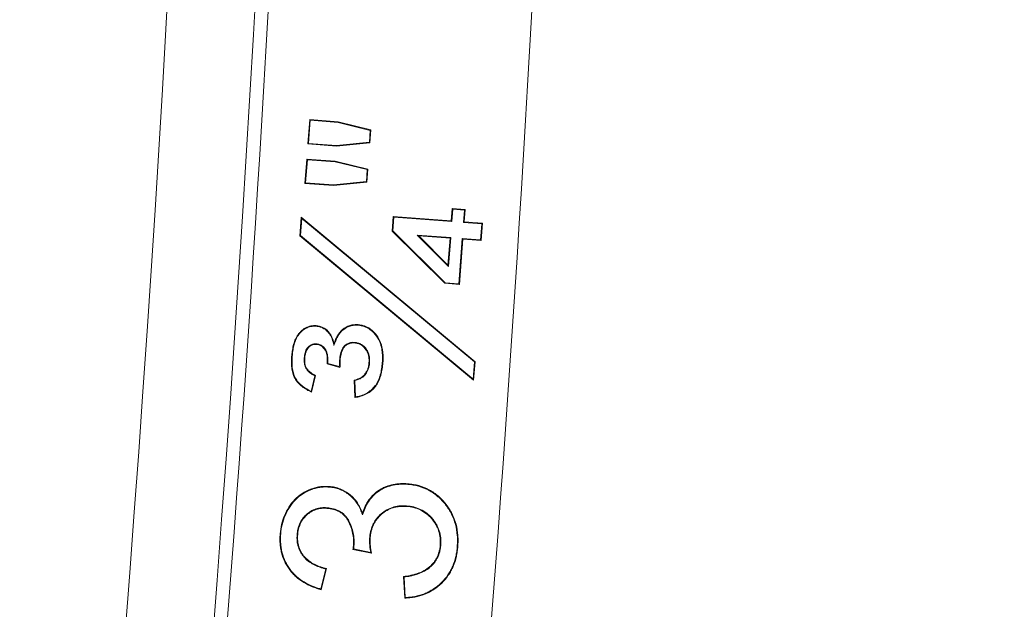
# Model space of a CAD drawing. Units: inches. Extents: x 6.8 to 43.6, y 0.9 to 33.8.
# Drawn here: x 18 to 18.7, y 23 to 23.5 of the extents above; entities that cross this region are included whole.
import ezdxf

# ---------------------------------------------------------------- set-up
doc = ezdxf.new("R2010")
doc.units = ezdxf.units.IN
doc.header["$MEASUREMENT"] = 0
doc.styles.add('SLDTEXTSTYLE0', font='TXT', dxfattribs={"width": 0.75})
doc.dimstyles.new('SLDDIMSTYLE0', dxfattribs={"dimtxt": 0.375, "dimasz": 0.23622, "dimexe": 0, "dimexo": 0.0625, "dimgap": 0.09375, "dimtad": 1, "dimtoh": 1, "dimlfac": 2, "dimrnd": 1e-09, "dimzin": 12, "dimdsep": 46, "dimtxsty": 'SLDTEXTSTYLE0', "dimblk1": 'CLOSED', "dimblk2": 'CLOSED', "dimsah": 1, "dimcen": 0.09, "dimadec": 0, "dimazin": 0, "dimtfac": 1, "dimtofl": 0, "dimtmove": 0, "dimatfit": 3, "dimldrblk": 'CLOSED', "dimfxl": 1, "dimtolj": 1, "dimtzin": 12, "dimarcsym": 0})

# ---------------------------------------------------------------- blocks, each defined once
blk = doc.blocks.new('_CLOSED')
at = {"color": 0, "linetype": 'ByBlock', "lineweight": -2}
for p, q in [((-1, 0.166667), (0, 0)), ((-1, 0.166667), (-1, -0.166667)), ((0, 0), (-1, -0.166667)), ((0, 0), (-1, 0))]:
    blk.add_line(p, q, dxfattribs=at)
blk = doc.blocks.new('*D9')
at = {"color": 7, "linetype": 'Continuous', "lineweight": 0}
for p, q in [((12.6113, 27.83858), (23.59549, 27.83858)), ((23.55612, 21.32396), (23.55612, 27.83858)), ((13.37924, 21.32396), (23.59549, 21.32396))]:
    blk.add_line(p, q, dxfattribs=at)
at = {"color": 7, "linetype": 'Continuous', "lineweight": 0, "xscale": 0.2362204724, "yscale": 0.2362204724}
for p, rotation in [((23.55612, 27.83858, 0.00197), 90), ((23.55612, 21.32396, 0.00197), 270)]:
    blk.add_blockref('_CLOSED', p, dxfattribs=dict(at, rotation=rotation))
at = {"color": 7, "linetype": 'Continuous', "lineweight": 0, "char_height": 0.375, "attachment_point": 1, "rotation": 90, "style": 'SLDTEXTSTYLE0'}
for s, insert in [('MAXIMUM TOP ', (21.88185, 22.97267)), ('DMENSION', (22.47729, 23.51101)), ('"', (23.07272, 25.35993)), ('13.03', (23.07272, 24.11344))]:
    blk.add_mtext(s, dxfattribs=dict(at, insert=insert))
blk = doc.blocks.new('*D12')
at = {"color": 7, "linetype": 'Continuous', "lineweight": 0}
for p, q in [((15.14823, 26.93054), (20.70125, 26.93054)), ((20.66188, 26.93054), (20.66188, 22.22161)), ((15.14823, 22.22161), (20.70125, 22.22161))]:
    blk.add_line(p, q, dxfattribs=at)
at = {"color": 7, "linetype": 'Continuous', "lineweight": 0, "xscale": 0.2362204724, "yscale": 0.2362204724}
for p, rotation in [((20.66188, 26.93054, 3.02697), 90), ((20.66188, 22.22161, 3.02697), 270)]:
    blk.add_blockref('_CLOSED', p, dxfattribs=dict(at, rotation=rotation))
at = {"color": 7, "linetype": 'Continuous', "lineweight": 0, "char_height": 0.375, "attachment_point": 1, "rotation": 90, "style": 'SLDTEXTSTYLE0'}
for s, insert in [('TOP OPENING', (19.58304, 22.64845)), ('"', (20.17848, 24.72501)), ('9.42', (20.17848, 23.75585))]:
    blk.add_mtext(s, dxfattribs=dict(at, insert=insert))

msp = doc.modelspace()

# ---------------------------------------------------------------- linework, layer by layer
at = {"color": 7, "linetype": 'Continuous', "lineweight": 15}
for p, q in [((18.18831, 23.37476), (18.18961, 23.39209)), ((18.19001, 23.39162), (18.18878, 23.37516)), ((18.19001, 23.39162), (18.18961, 23.39209)), ((18.18961, 23.39209), (18.20989, 23.39056)), ((18.20982, 23.39013), (18.19001, 23.39162)), ((18.20982, 23.39013), (18.20989, 23.39056)), ((18.20989, 23.39056), (18.23318, 23.38472)), ((18.23272, 23.38439), (18.20982, 23.39013)), ((18.2321, 23.37598), (18.23272, 23.38439)), ((18.23318, 23.38472), (18.23251, 23.37558)), ((18.23272, 23.38439), (18.23318, 23.38472)), ((18.18878, 23.37516), (18.18831, 23.37476)), ((18.20859, 23.37323), (18.18831, 23.37476)), ((18.18878, 23.37516), (18.20859, 23.37367)), ((18.20859, 23.37367), (18.2321, 23.37598)), ((18.23251, 23.37558), (18.20859, 23.37323)), ((18.20859, 23.37367), (18.20859, 23.37323)), ((18.2321, 23.37598), (18.23251, 23.37558)), ((18.18621, 23.34669), (18.18751, 23.36402)), ((18.18791, 23.36355), (18.18667, 23.34709)), ((18.18791, 23.36355), (18.18751, 23.36402)), ((18.18751, 23.36402), (18.20779, 23.36249)), ((18.20772, 23.36206), (18.18791, 23.36355)), ((18.20772, 23.36206), (18.20779, 23.36249)), ((18.20779, 23.36249), (18.23108, 23.3569)), ((18.23062, 23.35657), (18.20772, 23.36206)), ((18.22999, 23.34801), (18.23062, 23.35657)), ((18.23108, 23.3569), (18.2304, 23.34761)), ((18.23062, 23.35657), (18.23108, 23.3569)), ((18.18667, 23.34709), (18.18621, 23.34669)), ((18.20649, 23.34516), (18.18621, 23.34669)), ((18.18667, 23.34709), (18.20648, 23.3456)), ((18.20648, 23.3456), (18.22999, 23.34801)), ((18.20648, 23.3456), (18.20649, 23.34516)), ((18.2304, 23.34761), (18.20649, 23.34516)), ((18.22999, 23.34801), (18.2304, 23.34761)), ((18.29045, 23.32001), (18.29113, 23.3288)), ((18.29153, 23.32833), (18.29085, 23.31954)), ((18.29153, 23.32833), (18.29113, 23.3288)), ((18.29113, 23.3288), (18.30026, 23.3281)), ((18.2998, 23.3277), (18.29153, 23.32833)), ((18.29912, 23.31891), (18.2998, 23.3277)), ((18.30026, 23.3281), (18.29959, 23.31931)), ((18.2998, 23.3277), (18.30026, 23.3281)), ((18.18258, 23.30932), (18.18358, 23.32259)), ((18.18395, 23.32171), (18.18303, 23.30951)), ((18.18395, 23.32171), (18.18358, 23.32259)), ((18.18358, 23.32259), (18.3074, 23.21972)), ((18.30695, 23.21953), (18.18395, 23.32171)), ((18.24836, 23.31272), (18.24913, 23.32311)), ((18.24954, 23.32265), (18.24881, 23.31289)), ((18.24954, 23.32265), (18.24913, 23.32311)), ((18.24913, 23.32311), (18.29045, 23.32001)), ((18.29085, 23.31954), (18.24954, 23.32265)), ((18.29085, 23.31954), (18.29045, 23.32001)), ((18.29912, 23.31891), (18.29959, 23.31931)), ((18.31214, 23.31793), (18.29912, 23.31891)), ((18.29959, 23.31931), (18.31261, 23.31833)), ((18.31131, 23.30655), (18.31214, 23.31793)), ((18.31261, 23.31833), (18.31171, 23.30609)), ((18.31214, 23.31793), (18.31261, 23.31833)), ((18.18303, 23.30951), (18.18258, 23.30932)), ((18.3064, 23.20648), (18.18258, 23.30932)), ((18.18303, 23.30951), (18.30603, 23.20735)), ((18.24881, 23.31289), (18.24836, 23.31272)), ((18.28587, 23.27556), (18.24836, 23.31272)), ((18.24881, 23.31289), (18.28606, 23.27599)), ((18.26621, 23.30994), (18.26734, 23.30942)), ((18.28843, 23.28742), (18.26621, 23.30994)), ((18.26621, 23.30994), (18.29002, 23.30817)), ((18.26734, 23.30942), (18.28807, 23.28841)), ((18.28955, 23.30776), (18.26734, 23.30942)), ((18.28807, 23.28841), (18.28955, 23.30776)), ((18.29002, 23.30817), (18.28843, 23.28742)), ((18.29002, 23.30817), (18.28955, 23.30776)), ((18.29586, 23.27525), (18.29828, 23.30753)), ((18.29869, 23.30706), (18.29626, 23.27479)), ((18.29828, 23.30753), (18.29869, 23.30706)), ((18.29828, 23.30753), (18.31131, 23.30655)), ((18.31171, 23.30609), (18.29869, 23.30706)), ((18.31131, 23.30655), (18.31171, 23.30609)), ((18.28843, 23.28742), (18.28807, 23.28841)), ((18.28606, 23.27599), (18.28587, 23.27556)), ((18.29626, 23.27479), (18.28587, 23.27556)), ((18.28606, 23.27599), (18.29586, 23.27525)), ((18.29586, 23.27525), (18.29626, 23.27479)), ((18.19424, 23.24495), (18.19427, 23.24539)), ((18.22411, 23.24568), (18.22414, 23.24612)), ((18.19438, 23.23248), (18.19435, 23.23204)), ((18.20684, 23.23119), (18.20692, 23.23269)), ((18.22158, 23.23351), (18.22154, 23.23307)), ((18.17713, 23.22332), (18.17669, 23.22335)), ((18.18565, 23.22259), (18.18608, 23.22255)), ((18.20246, 23.21855), (18.20201, 23.21822)), ((18.21115, 23.21567), (18.20201, 23.21822)), ((18.20246, 23.21855), (18.21073, 23.21624)), ((18.21084, 23.2206), (18.21127, 23.22057)), ((18.23224, 23.21891), (18.23181, 23.21895)), ((18.24131, 23.21898), (18.24175, 23.21895)), ((18.30603, 23.20735), (18.30695, 23.21953)), ((18.3074, 23.21972), (18.3064, 23.20648)), ((18.30695, 23.21953), (18.3074, 23.21972)), ((18.19067, 23.1986), (18.19329, 23.20967)), ((18.19379, 23.20991), (18.19097, 23.19796)), ((18.19329, 23.20967), (18.19379, 23.20991)), ((18.22896, 23.21025), (18.22863, 23.21053)), ((18.22169, 23.19421), (18.22134, 23.20665)), ((18.22178, 23.20632), (18.22134, 23.20665)), ((18.22178, 23.20632), (18.22211, 23.19471)), ((18.30603, 23.20735), (18.3064, 23.20648)), ((18.19067, 23.1986), (18.19097, 23.19796)), ((18.22211, 23.19471), (18.22169, 23.19421)), ((18.20339, 23.13048), (18.20342, 23.13092)), ((18.25946, 23.13239), (18.25949, 23.13282)), ((18.25865, 23.11711), (18.25861, 23.11667)), ((18.20193, 23.11575), (18.2019, 23.11532)), ((18.22728, 23.11072), (18.22724, 23.11196)), ((18.16893, 23.09703), (18.16849, 23.09707)), ((18.18058, 23.09652), (18.18101, 23.09649)), ((18.23226, 23.09424), (18.2327, 23.09421)), ((18.28299, 23.08915), (18.28255, 23.08918)), ((18.2336, 23.08334), (18.22035, 23.08605)), ((18.22114, 23.08847), (18.2207, 23.0885)), ((18.22085, 23.08639), (18.23306, 23.0839)), ((18.23306, 23.0839), (18.2336, 23.08334)), ((18.29471, 23.08818), (18.29515, 23.08815)), ((18.19748, 23.05794), (18.20111, 23.0721)), ((18.20165, 23.07243), (18.19779, 23.0574)), ((18.20111, 23.0721), (18.20165, 23.07243)), ((18.25687, 23.06639), (18.25641, 23.06677)), ((18.25729, 23.05139), (18.25641, 23.06677)), ((18.25687, 23.06639), (18.2577, 23.05185)), ((18.19748, 23.05794), (18.19779, 23.0574)), ((18.2577, 23.05185), (18.25729, 23.05139))]:
    msp.add_line(p, q, dxfattribs=at)
at = {"color": 7, "linetype": 'Continuous', "lineweight": 15, "flags": 128}
msp.add_lwpolyline([(18.22085, 23.08639), (18.22069, 23.08628), (18.22035, 23.08605)], dxfattribs=at)
at = {"color": 7, "linetype": 'Continuous', "lineweight": 15}
for radius, start, end in [(19.82189, 351.996562, 8.003438), (19.75941, 351.999632, 8.000368), (19.83142, 355.018919, 359.549828), (20.01898, 355.065705, 359.554046)]:
    msp.add_arc((-1.64057, 24.57608), radius, start, end, dxfattribs=at)
for points, knots in [([(18.17669, 23.22335), (18.17681, 23.22467), (18.17694, 23.22599), (18.17733, 23.2286), (18.17756, 23.2299), (18.17802, 23.23183), (18.1782, 23.23247), (18.1786, 23.23373), (18.17881, 23.23435), (18.17929, 23.23558), (18.17956, 23.23619), (18.18016, 23.23736), (18.18049, 23.23794), (18.1812, 23.23905), (18.18159, 23.23959), (18.18245, 23.24059), (18.18291, 23.24107), (18.18436, 23.24242), (18.18544, 23.2432), (18.18719, 23.24414), (18.18779, 23.24441), (18.18904, 23.24486), (18.18967, 23.24504), (18.19097, 23.2453), (18.19163, 23.24538), (18.19295, 23.24543), (18.19361, 23.24541), (18.19427, 23.24539)], [0, 0, 0, 0, 0.125, 0.125, 0.25, 0.25, 0.3125, 0.3125, 0.375, 0.375, 0.4375, 0.4375, 0.5, 0.5, 0.5625, 0.5625, 0.625, 0.625, 0.75, 0.75, 0.8125, 0.8125, 0.875, 0.875, 0.9375, 0.9375, 1, 1, 1, 1]), ([(18.19424, 23.24495), (18.19358, 23.24498), (18.19294, 23.245), (18.19167, 23.24494), (18.19103, 23.24487), (18.18978, 23.24461), (18.18916, 23.24444), (18.18796, 23.24401), (18.18738, 23.24375), (18.18568, 23.24283), (18.18463, 23.24208), (18.18322, 23.24076), (18.18277, 23.2403), (18.18194, 23.23932), (18.18156, 23.2388), (18.18086, 23.23772), (18.18054, 23.23715), (18.17996, 23.236), (18.1797, 23.23541), (18.17922, 23.2342), (18.17901, 23.23359), (18.17862, 23.23234), (18.17845, 23.23172), (18.17799, 23.22982), (18.17776, 23.22852), (18.17737, 23.22594), (18.17725, 23.22464), (18.17713, 23.22332)], [0.0001898, 0.0001898, 0.0001898, 0.0001898, 0.0620991, 0.0620991, 0.1245991, 0.1245991, 0.1870991, 0.1870991, 0.2495991, 0.2495991, 0.3745991, 0.3745991, 0.4370991, 0.4370991, 0.4995991, 0.4995991, 0.5620991, 0.5620991, 0.6245991, 0.6245991, 0.6870991, 0.6870991, 0.7495991, 0.7495991, 0.8745991, 0.8745991, 0.9994093, 0.9994093, 0.9994093, 0.9994093]), ([(18.20684, 23.23119), (18.20672, 23.23165), (18.20661, 23.23212), (18.20649, 23.23259), (18.20611, 23.23415), (18.2057, 23.23568), (18.20472, 23.23782), (18.20434, 23.2385), (18.20347, 23.23981), (18.20299, 23.24043), (18.2014, 23.24215), (18.20013, 23.24309), (18.19803, 23.24411), (18.19729, 23.24439), (18.19581, 23.24476), (18.19503, 23.24486), (18.19424, 23.24495)], [0.000966, 0.000966, 0.000966, 0.000966, 0.075784, 0.075784, 0.075784, 0.325784, 0.325784, 0.450784, 0.450784, 0.575784, 0.575784, 0.825784, 0.825784, 0.950784, 0.950784, 1.074818, 1.074818, 1.074818, 1.074818]), ([(18.19427, 23.24539), (18.19507, 23.24529), (18.19587, 23.2452), (18.19743, 23.2448), (18.19819, 23.24452), (18.20037, 23.24346), (18.20169, 23.24248), (18.20333, 23.24071), (18.20382, 23.24007), (18.20472, 23.23873), (18.20511, 23.23802), (18.20612, 23.23583), (18.20653, 23.23425), (18.20692, 23.23269)], [0, 0, 0, 0, 0.125, 0.125, 0.25, 0.25, 0.5, 0.5, 0.625, 0.625, 0.75, 0.75, 1, 1, 1, 1]), ([(18.22411, 23.24568), (18.22313, 23.2457), (18.22216, 23.24573), (18.22026, 23.24556), (18.21931, 23.24537), (18.21655, 23.24453), (18.21482, 23.2436), (18.21186, 23.24113), (18.21065, 23.23959), (18.20918, 23.23707), (18.20875, 23.2362), (18.20799, 23.23441), (18.20766, 23.23348), (18.20733, 23.23255), (18.20716, 23.23209), (18.207, 23.23164), (18.20684, 23.23119)], [-0.060706, -0.060706, -0.060706, -0.060706, 0.063531, 0.063531, 0.188531, 0.188531, 0.438531, 0.438531, 0.688531, 0.688531, 0.813531, 0.813531, 0.938531, 0.938531, 0.938531, 0.999237, 0.999237, 0.999237, 0.999237]), ([(18.20692, 23.23269), (18.20725, 23.23363), (18.20759, 23.23456), (18.20835, 23.23638), (18.20879, 23.23727), (18.2103, 23.23984), (18.21154, 23.24143), (18.21458, 23.24397), (18.21636, 23.24493), (18.21921, 23.2458), (18.22019, 23.24599), (18.22216, 23.24616), (18.22315, 23.24614), (18.22414, 23.24612)], [0, 0, 0, 0, 0.125, 0.125, 0.25, 0.25, 0.5, 0.5, 0.75, 0.75, 0.875, 0.875, 1, 1, 1, 1]), ([(18.24131, 23.21898), (18.24139, 23.22048), (18.24146, 23.22197), (18.24142, 23.2242), (18.24138, 23.22495), (18.24127, 23.22643), (18.24118, 23.22717), (18.24094, 23.22863), (18.24079, 23.22936), (18.24046, 23.23082), (18.24027, 23.23153), (18.23959, 23.23363), (18.23897, 23.23499), (18.23749, 23.23754), (18.2366, 23.23872), (18.23511, 23.24038), (18.23459, 23.2409), (18.23349, 23.24188), (18.23291, 23.24234), (18.2317, 23.24319), (18.23109, 23.24357), (18.22978, 23.24423), (18.22909, 23.24453), (18.22772, 23.24504), (18.22702, 23.24524), (18.22559, 23.24552), (18.22486, 23.2456), (18.22411, 23.24568)], [0.0005016, 0.0005016, 0.0005016, 0.0005016, 0.1252634, 0.1252634, 0.1877634, 0.1877634, 0.2502634, 0.2502634, 0.3127634, 0.3127634, 0.3752634, 0.3752634, 0.5002634, 0.5002634, 0.6252634, 0.6252634, 0.6877634, 0.6877634, 0.7502634, 0.7502634, 0.8127634, 0.8127634, 0.8752634, 0.8752634, 0.9377634, 0.9377634, 0.9997618, 0.9997618, 0.9997618, 0.9997618]), ([(18.22414, 23.24612), (18.22489, 23.24603), (18.22564, 23.24595), (18.22712, 23.24566), (18.22785, 23.24546), (18.22926, 23.24493), (18.22996, 23.24463), (18.2313, 23.24395), (18.23195, 23.24356), (18.23317, 23.24268), (18.23377, 23.24222), (18.2349, 23.24122), (18.23542, 23.24068), (18.23694, 23.239), (18.23785, 23.23779), (18.23936, 23.23518), (18.24, 23.2338), (18.24069, 23.23165), (18.24088, 23.23092), (18.24122, 23.22945), (18.24137, 23.22871), (18.24161, 23.22722), (18.2417, 23.22648), (18.24182, 23.22497), (18.24185, 23.22422), (18.2419, 23.22196), (18.24183, 23.22045), (18.24175, 23.21895)], [0, 0, 0, 0, 0.0625, 0.0625, 0.125, 0.125, 0.1875, 0.1875, 0.25, 0.25, 0.3125, 0.3125, 0.375, 0.375, 0.5, 0.5, 0.625, 0.625, 0.6875, 0.6875, 0.75, 0.75, 0.8125, 0.8125, 0.875, 0.875, 1, 1, 1, 1]), ([(18.18565, 23.22259), (18.18565, 23.22259), (18.18565, 23.2226), (18.18565, 23.2226), (18.18578, 23.22377), (18.18592, 23.22497), (18.18642, 23.22673), (18.18663, 23.22731), (18.18717, 23.22842), (18.18749, 23.22895), (18.18825, 23.22993), (18.18868, 23.23038), (18.18963, 23.23119), (18.19016, 23.23153), (18.19129, 23.23206), (18.19189, 23.23227), (18.19282, 23.23244), (18.19314, 23.23247), (18.19375, 23.23249), (18.19406, 23.23248), (18.19435, 23.23248), (18.19436, 23.23248), (18.19437, 23.23248), (18.19438, 23.23248)], [-0.001734, -0.001734, -0.001734, -0.001734, -0.000691, -0.000691, -0.000691, 0.249309, 0.249309, 0.374309, 0.374309, 0.499309, 0.499309, 0.624309, 0.624309, 0.749309, 0.749309, 0.874309, 0.874309, 0.936809, 0.936809, 0.999309, 0.999309, 0.999309, 1.001043, 1.001043, 1.001043, 1.001043]), ([(18.19435, 23.23204), (18.19405, 23.23205), (18.19376, 23.23205), (18.19317, 23.23203), (18.19288, 23.23201), (18.19201, 23.23185), (18.19145, 23.23165), (18.19038, 23.23115), (18.18988, 23.23083), (18.18899, 23.23007), (18.18858, 23.22964), (18.18786, 23.22871), (18.18755, 23.22821), (18.18704, 23.22714), (18.18684, 23.22659), (18.18636, 23.22489), (18.18621, 23.22372), (18.18608, 23.22255)], [0, 0, 0, 0, 0.0625, 0.0625, 0.125, 0.125, 0.25, 0.25, 0.375, 0.375, 0.5, 0.5, 0.625, 0.625, 0.75, 0.75, 1, 1, 1, 1]), ([(18.20201, 23.21822), (18.20209, 23.2197), (18.20217, 23.22118), (18.20199, 23.22339), (18.20189, 23.22412), (18.20158, 23.22557), (18.20137, 23.22628), (18.2005, 23.22832), (18.19959, 23.22955), (18.19784, 23.23091), (18.19719, 23.2313), (18.19616, 23.23171), (18.19581, 23.23181), (18.19508, 23.23195), (18.19471, 23.232), (18.19435, 23.23204)], [0, 0, 0, 0, 0.25, 0.25, 0.375, 0.375, 0.5, 0.5, 0.75, 0.75, 0.875, 0.875, 0.9375, 0.9375, 1, 1, 1, 1]), ([(18.19438, 23.23248), (18.19438, 23.23248), (18.19439, 23.23248), (18.1944, 23.23248), (18.19477, 23.23243), (18.19515, 23.23238), (18.19591, 23.23223), (18.1963, 23.23213), (18.1974, 23.23169), (18.19807, 23.23128), (18.19991, 23.22985), (18.20087, 23.22855), (18.20178, 23.22642), (18.202, 23.22568), (18.20232, 23.22419), (18.20242, 23.22344), (18.20259, 23.2213), (18.20254, 23.21991), (18.20246, 23.21855)], [0.0198064, 0.0198064, 0.0198064, 0.0198064, 0.0211827, 0.0211827, 0.0211827, 0.0836827, 0.0836827, 0.1461827, 0.1461827, 0.2711827, 0.2711827, 0.5211827, 0.5211827, 0.6461827, 0.6461827, 0.7711827, 0.7711827, 1.0013764, 1.0013764, 1.0013764, 1.0013764]), ([(18.21084, 23.2206), (18.21084, 23.2206), (18.21084, 23.22061), (18.21084, 23.22062), (18.21099, 23.22214), (18.21114, 23.22369), (18.21186, 23.22674), (18.2124, 23.22824), (18.2137, 23.23027), (18.21423, 23.23089), (18.21546, 23.23195), (18.21614, 23.23239), (18.2176, 23.23307), (18.21838, 23.23332), (18.21998, 23.23356), (18.22079, 23.23353), (18.22156, 23.23351), (18.22156, 23.23351), (18.22157, 23.23351), (18.22158, 23.23351)], [-0.001154, -0.001154, -0.001154, -0.001154, -0.000049, -0.000049, -0.000049, 0.249951, 0.249951, 0.499951, 0.499951, 0.624951, 0.624951, 0.749951, 0.749951, 0.874951, 0.874951, 0.999951, 0.999951, 0.999951, 1.001104, 1.001104, 1.001104, 1.001104]), ([(18.22154, 23.23307), (18.22077, 23.2331), (18.22, 23.23313), (18.21849, 23.23289), (18.21775, 23.23265), (18.21636, 23.23201), (18.21571, 23.2316), (18.21455, 23.23059), (18.21405, 23.23), (18.21281, 23.22807), (18.21228, 23.2266), (18.21158, 23.22362), (18.21142, 23.2221), (18.21127, 23.22057)], [0, 0, 0, 0, 0.125, 0.125, 0.25, 0.25, 0.375, 0.375, 0.5, 0.5, 0.75, 0.75, 1, 1, 1, 1]), ([(18.23181, 23.21895), (18.23183, 23.21976), (18.23186, 23.22057), (18.2318, 23.22219), (18.2317, 23.223), (18.23136, 23.2246), (18.23112, 23.22538), (18.2305, 23.22688), (18.23011, 23.2276), (18.22872, 23.22961), (18.22754, 23.23078), (18.22546, 23.23206), (18.22471, 23.23239), (18.22315, 23.23285), (18.22235, 23.23296), (18.22154, 23.23307)], [0, 0, 0, 0, 0.125, 0.125, 0.25, 0.25, 0.375, 0.375, 0.5, 0.5, 0.75, 0.75, 0.875, 0.875, 1, 1, 1, 1]), ([(18.22158, 23.23351), (18.22158, 23.2335), (18.22159, 23.2335), (18.2216, 23.2335), (18.2224, 23.23339), (18.22324, 23.23328), (18.22487, 23.2328), (18.22566, 23.23245), (18.22783, 23.23111), (18.22905, 23.2299), (18.23048, 23.22782), (18.23089, 23.22708), (18.23154, 23.22552), (18.23178, 23.22471), (18.23213, 23.22307), (18.23223, 23.22223), (18.2323, 23.22057), (18.23227, 23.21975), (18.23224, 23.21893), (18.23224, 23.21893), (18.23224, 23.21892), (18.23224, 23.21891)], [-0.000936, -0.000936, -0.000936, -0.000936, 0.000148, 0.000148, 0.000148, 0.125148, 0.125148, 0.250148, 0.250148, 0.500148, 0.500148, 0.625148, 0.625148, 0.750148, 0.750148, 0.875148, 0.875148, 1.000148, 1.000148, 1.000148, 1.001084, 1.001084, 1.001084, 1.001084]), ([(18.19097, 23.19796), (18.18862, 23.19916), (18.18626, 23.20039), (18.18313, 23.20282), (18.18216, 23.20371), (18.18039, 23.20568), (18.17959, 23.20674), (18.17864, 23.20848), (18.17837, 23.20908), (18.17789, 23.21031), (18.17768, 23.21094), (18.17732, 23.2122), (18.17717, 23.21285), (18.17694, 23.21415), (18.17685, 23.2148), (18.17669, 23.21611), (18.17663, 23.21677), (18.17657, 23.21808), (18.17656, 23.21874), (18.17654, 23.22072), (18.17661, 23.22204), (18.17669, 23.22335)], [0, 0, 0, 0, 0.25, 0.25, 0.375, 0.375, 0.5, 0.5, 0.5625, 0.5625, 0.625, 0.625, 0.6875, 0.6875, 0.75, 0.75, 0.8125, 0.8125, 0.875, 0.875, 1, 1, 1, 1]), ([(18.17713, 23.22332), (18.17704, 23.222), (18.17698, 23.22071), (18.177, 23.21875), (18.17701, 23.21809), (18.17707, 23.21679), (18.17712, 23.21615), (18.17728, 23.21486), (18.17738, 23.21421), (18.1776, 23.21293), (18.17774, 23.21231), (18.1781, 23.21107), (18.17831, 23.21045), (18.17877, 23.20925), (18.17904, 23.20867), (18.17996, 23.20699), (18.18073, 23.20595), (18.18246, 23.20403), (18.18342, 23.20315), (18.18635, 23.20088), (18.18849, 23.19972), (18.19067, 23.1986)], [0.0175648, 0.0175648, 0.0175648, 0.0175648, 0.1423749, 0.1423749, 0.2048749, 0.2048749, 0.2673749, 0.2673749, 0.3298749, 0.3298749, 0.3923749, 0.3923749, 0.4548749, 0.4548749, 0.5173749, 0.5173749, 0.6423749, 0.6423749, 0.7673749, 0.7673749, 0.9998101, 0.9998101, 0.9998101, 0.9998101]), ([(18.19329, 23.20967), (18.19279, 23.20993), (18.1923, 23.21019), (18.19121, 23.21081), (18.19063, 23.21118), (18.18953, 23.21201), (18.189, 23.21245), (18.18801, 23.21342), (18.18756, 23.21396), (18.1868, 23.21516), (18.18651, 23.21581), (18.18604, 23.21712), (18.18587, 23.21779), (18.18554, 23.21985), (18.18558, 23.22124), (18.18565, 23.22257), (18.18565, 23.22258), (18.18565, 23.22258), (18.18565, 23.22259)], [-0.0009172, -0.0009172, -0.0009172, -0.0009172, 0.1027338, 0.1027338, 0.2277338, 0.2277338, 0.3527338, 0.3527338, 0.4777338, 0.4777338, 0.6027338, 0.6027338, 0.7277338, 0.7277338, 0.9777338, 0.9777338, 0.9777338, 0.978651, 0.978651, 0.978651, 0.978651]), ([(18.18608, 23.22255), (18.18602, 23.22122), (18.18598, 23.21987), (18.1863, 23.21789), (18.18646, 23.21724), (18.18691, 23.21597), (18.18719, 23.21536), (18.1879, 23.21423), (18.18834, 23.21371), (18.18929, 23.21277), (18.18981, 23.21234), (18.19088, 23.21154), (18.19144, 23.21118), (18.1926, 23.21051), (18.1932, 23.21021), (18.19379, 23.20991)], [0, 0, 0, 0, 0.25, 0.25, 0.375, 0.375, 0.5, 0.5, 0.625, 0.625, 0.75, 0.75, 0.875, 0.875, 1, 1, 1, 1]), ([(18.21073, 23.21624), (18.21074, 23.21646), (18.21075, 23.21668), (18.21076, 23.21731), (18.21078, 23.21773), (18.21082, 23.21895), (18.21083, 23.21975), (18.21084, 23.22058), (18.21084, 23.22058), (18.21084, 23.22059), (18.21084, 23.2206)], [-0.0040997, -0.0040997, -0.0040997, -0.0040997, 0.1332916, 0.1332916, 0.3832916, 0.3832916, 0.8832916, 0.8832916, 0.8832916, 0.8873913, 0.8873913, 0.8873913, 0.8873913]), ([(18.21127, 23.22057), (18.21127, 23.21976), (18.21126, 23.21894), (18.21121, 23.21771), (18.2112, 23.2173), (18.21118, 23.21648), (18.21117, 23.21608), (18.21115, 23.21567)], [0, 0, 0, 0, 0.5, 0.5, 0.75, 0.75, 1, 1, 1, 1]), ([(18.24175, 23.21895), (18.24161, 23.21749), (18.24146, 23.21604), (18.24111, 23.21388), (18.24098, 23.21316), (18.24068, 23.21173), (18.24051, 23.21102), (18.24011, 23.20961), (18.23988, 23.20892), (18.2394, 23.20754), (18.23913, 23.20686), (18.23852, 23.20553), (18.23818, 23.20488), (18.23746, 23.20361), (18.23707, 23.20299), (18.23576, 23.20124), (18.23475, 23.20017), (18.23254, 23.19826), (18.23132, 23.19743), (18.22873, 23.19607), (18.22737, 23.19552), (18.22458, 23.19466), (18.22313, 23.19442), (18.22169, 23.19421)], [0, 0, 0, 0, 0.125, 0.125, 0.1875, 0.1875, 0.25, 0.25, 0.3125, 0.3125, 0.375, 0.375, 0.4375, 0.4375, 0.5, 0.5, 0.625, 0.625, 0.75, 0.75, 0.875, 0.875, 1, 1, 1, 1]), ([(18.22211, 23.19471), (18.22339, 23.19491), (18.22464, 23.19514), (18.22722, 23.19593), (18.22856, 23.19647), (18.23109, 23.19781), (18.23228, 23.19861), (18.23444, 23.20048), (18.23543, 23.20153), (18.23671, 23.20324), (18.23709, 23.20384), (18.2378, 23.20509), (18.23813, 23.20573), (18.23873, 23.20702), (18.23899, 23.20769), (18.23947, 23.20905), (18.23969, 23.20974), (18.24008, 23.21113), (18.24025, 23.21183), (18.24055, 23.21324), (18.24068, 23.21395), (18.24103, 23.21609), (18.24117, 23.21753), (18.24131, 23.21898)], [0.0002457, 0.0002457, 0.0002457, 0.0002457, 0.1112071, 0.1112071, 0.2362071, 0.2362071, 0.3612071, 0.3612071, 0.4862071, 0.4862071, 0.5487071, 0.5487071, 0.6112071, 0.6112071, 0.6737071, 0.6737071, 0.7362071, 0.7362071, 0.7987071, 0.7987071, 0.8612071, 0.8612071, 0.9859615, 0.9859615, 0.9859615, 0.9859615]), ([(18.22863, 23.21053), (18.22908, 23.21115), (18.22954, 23.21176), (18.23031, 23.21307), (18.23062, 23.21377), (18.23114, 23.2152), (18.23134, 23.21594), (18.23163, 23.21743), (18.23172, 23.21819), (18.23181, 23.21895)], [0, 0, 0, 0, 0.25, 0.25, 0.5, 0.5, 0.75, 0.75, 1, 1, 1, 1]), ([(18.23224, 23.21891), (18.23224, 23.21891), (18.23224, 23.2189), (18.23224, 23.2189), (18.23215, 23.21814), (18.23206, 23.21737), (18.23176, 23.21584), (18.23156, 23.21508), (18.23103, 23.2136), (18.2307, 23.21287), (18.2299, 23.21151), (18.22943, 23.21088), (18.22898, 23.21027), (18.22897, 23.21027), (18.22897, 23.21026), (18.22896, 23.21025)], [-0.00268, -0.00268, -0.00268, -0.00268, -0.000681, -0.000681, -0.000681, 0.249319, 0.249319, 0.499319, 0.499319, 0.749319, 0.749319, 0.999319, 0.999319, 0.999319, 1.001999, 1.001999, 1.001999, 1.001999]), ([(18.22134, 23.20665), (18.22201, 23.20684), (18.22269, 23.20702), (18.22401, 23.20746), (18.22466, 23.20773), (18.22592, 23.20834), (18.22654, 23.20868), (18.22738, 23.20931), (18.22764, 23.20954), (18.22815, 23.21002), (18.22839, 23.21028), (18.22863, 23.21053)], [0, 0, 0, 0, 0.25, 0.25, 0.5, 0.5, 0.75, 0.75, 0.875, 0.875, 1, 1, 1, 1]), ([(18.22896, 23.21025), (18.22895, 23.21025), (18.22895, 23.21024), (18.22894, 23.21024), (18.2287, 23.20998), (18.22846, 23.20972), (18.22794, 23.20921), (18.22766, 23.20897), (18.22677, 23.20831), (18.22613, 23.20796), (18.22484, 23.20733), (18.22417, 23.20706), (18.22292, 23.20664), (18.22235, 23.20648), (18.22178, 23.20632)], [0.0407763, 0.0407763, 0.0407763, 0.0407763, 0.0436855, 0.0436855, 0.0436855, 0.1686855, 0.1686855, 0.2936855, 0.2936855, 0.5436855, 0.5436855, 0.7936855, 0.7936855, 1.0029092, 1.0029092, 1.0029092, 1.0029092]), ([(18.16849, 23.09707), (18.16873, 23.09931), (18.16899, 23.10156), (18.17001, 23.10596), (18.17073, 23.10811), (18.17338, 23.11435), (18.1758, 23.11824), (18.18049, 23.12313), (18.18223, 23.1246), (18.186, 23.12708), (18.18802, 23.12812), (18.19118, 23.12935), (18.19226, 23.1297), (18.19444, 23.13027), (18.19555, 23.1305), (18.19778, 23.13085), (18.19891, 23.13095), (18.20116, 23.131), (18.20229, 23.13096), (18.20342, 23.13092)], [0, 0, 0, 0, 0.125, 0.125, 0.25, 0.25, 0.5, 0.5, 0.625, 0.625, 0.75, 0.75, 0.8125, 0.8125, 0.875, 0.875, 0.9375, 0.9375, 1, 1, 1, 1]), ([(18.20342, 23.13092), (18.20476, 23.13076), (18.2061, 23.1306), (18.20873, 23.13005), (18.21002, 23.12966), (18.21252, 23.12867), (18.21373, 23.12807), (18.21606, 23.12672), (18.21718, 23.12597), (18.21926, 23.12427), (18.22023, 23.12333), (18.22204, 23.12134), (18.22287, 23.12028), (18.22437, 23.11804), (18.22504, 23.11687), (18.22621, 23.11445), (18.22672, 23.11321), (18.22724, 23.11196)], [0, 0, 0, 0, 0.125, 0.125, 0.25, 0.25, 0.375, 0.375, 0.5, 0.5, 0.625, 0.625, 0.75, 0.75, 0.875, 0.875, 1, 1, 1, 1]), ([(18.22724, 23.11196), (18.2278, 23.11362), (18.22839, 23.11526), (18.2299, 23.11841), (18.23078, 23.11992), (18.23282, 23.12275), (18.23397, 23.12408), (18.23651, 23.12647), (18.23791, 23.12753), (18.24012, 23.12893), (18.24087, 23.12937), (18.24243, 23.13016), (18.24323, 23.13051), (18.24486, 23.13113), (18.24569, 23.1314), (18.24737, 23.13189), (18.24821, 23.1321), (18.25078, 23.13262), (18.25252, 23.13282), (18.256, 23.13299), (18.25775, 23.13292), (18.25949, 23.13282)], [0, 0, 0, 0, 0.125, 0.125, 0.25, 0.25, 0.375, 0.375, 0.5, 0.5, 0.5625, 0.5625, 0.625, 0.625, 0.6875, 0.6875, 0.75, 0.75, 0.875, 0.875, 1, 1, 1, 1]), ([(18.25946, 23.13239), (18.25772, 23.13249), (18.256, 23.13255), (18.25256, 23.13238), (18.25084, 23.13219), (18.24831, 23.13167), (18.24748, 23.13146), (18.24582, 23.13098), (18.245, 23.13072), (18.2434, 23.13011), (18.24262, 23.12976), (18.24109, 23.12898), (18.24034, 23.12856), (18.23816, 23.12718), (18.23679, 23.12613), (18.23429, 23.12378), (18.23316, 23.12248), (18.23115, 23.11969), (18.23029, 23.1182), (18.2288, 23.11509), (18.22821, 23.11348), (18.22765, 23.11182), (18.22753, 23.11146), (18.2274, 23.11109), (18.22728, 23.11072)], [-0.027755, -0.027755, -0.027755, -0.027755, 0.097032, 0.097032, 0.222032, 0.222032, 0.284532, 0.284532, 0.347032, 0.347032, 0.409532, 0.409532, 0.472032, 0.472032, 0.597032, 0.597032, 0.722032, 0.722032, 0.847032, 0.847032, 0.972032, 0.972032, 0.972032, 0.999787, 0.999787, 0.999787, 0.999787]), ([(18.29471, 23.08818), (18.29478, 23.08951), (18.29484, 23.09083), (18.29487, 23.09346), (18.29483, 23.09477), (18.29452, 23.09871), (18.29409, 23.10132), (18.29272, 23.1064), (18.29178, 23.10887), (18.28942, 23.11357), (18.288, 23.1158), (18.28477, 23.11996), (18.28296, 23.12188), (18.27898, 23.12533), (18.27682, 23.12686), (18.27221, 23.12936), (18.26975, 23.13033), (18.26595, 23.1314), (18.26467, 23.1317), (18.26209, 23.13213), (18.26078, 23.13226), (18.25946, 23.13239)], [0.0001399, 0.0001399, 0.0001399, 0.0001399, 0.0624885, 0.0624885, 0.1249885, 0.1249885, 0.2499885, 0.2499885, 0.3749885, 0.3749885, 0.4999885, 0.4999885, 0.6249885, 0.6249885, 0.7499885, 0.7499885, 0.8749885, 0.8749885, 0.9374885, 0.9374885, 0.9998485, 0.9998485, 0.9998485, 0.9998485]), ([(18.25949, 23.13282), (18.26081, 23.13269), (18.26214, 23.13256), (18.26476, 23.13213), (18.26606, 23.13183), (18.2699, 23.13074), (18.27239, 23.12977), (18.27706, 23.12722), (18.27924, 23.12568), (18.28326, 23.12219), (18.28509, 23.12025), (18.28836, 23.11605), (18.2898, 23.1138), (18.29218, 23.10904), (18.29313, 23.10654), (18.29452, 23.10141), (18.29495, 23.09877), (18.29526, 23.0948), (18.29531, 23.09346), (18.29528, 23.09081), (18.29521, 23.08948), (18.29515, 23.08815)], [0, 0, 0, 0, 0.0625, 0.0625, 0.125, 0.125, 0.25, 0.25, 0.375, 0.375, 0.5, 0.5, 0.625, 0.625, 0.75, 0.75, 0.875, 0.875, 0.9375, 0.9375, 1, 1, 1, 1]), ([(18.20339, 23.13048), (18.20227, 23.13052), (18.20115, 23.13056), (18.19894, 23.13051), (18.19783, 23.13041), (18.19563, 23.13007), (18.19454, 23.12984), (18.19238, 23.12928), (18.19132, 23.12894), (18.18821, 23.12773), (18.18621, 23.1267), (18.1825, 23.12426), (18.18079, 23.12281), (18.17616, 23.11798), (18.17376, 23.11413), (18.17114, 23.10796), (18.17043, 23.10583), (18.16942, 23.10149), (18.16917, 23.09927), (18.16893, 23.09703)], [0.0001855, 0.0001855, 0.0001855, 0.0001855, 0.0623535, 0.0623535, 0.1248535, 0.1248535, 0.1873535, 0.1873535, 0.2498535, 0.2498535, 0.3748535, 0.3748535, 0.4998535, 0.4998535, 0.7498535, 0.7498535, 0.8748535, 0.8748535, 0.9996679, 0.9996679, 0.9996679, 0.9996679]), ([(18.22728, 23.11072), (18.22713, 23.11108), (18.22698, 23.11144), (18.22683, 23.1118), (18.22632, 23.11304), (18.22581, 23.11428), (18.22465, 23.11666), (18.224, 23.11782), (18.22252, 23.12002), (18.2217, 23.12106), (18.21992, 23.12302), (18.21897, 23.12394), (18.21692, 23.12561), (18.21582, 23.12635), (18.21353, 23.12768), (18.21234, 23.12827), (18.20988, 23.12925), (18.20861, 23.12963), (18.20604, 23.13017), (18.20472, 23.13033), (18.20339, 23.13048)], [0.000558, 0.000558, 0.000558, 0.000558, 0.036572, 0.036572, 0.036572, 0.161572, 0.161572, 0.286572, 0.286572, 0.411572, 0.411572, 0.536572, 0.536572, 0.661572, 0.661572, 0.786572, 0.786572, 0.911572, 0.911572, 1.036014, 1.036014, 1.036014, 1.036014]), ([(18.23226, 23.09424), (18.23226, 23.09425), (18.23226, 23.09425), (18.23226, 23.09425), (18.23234, 23.09505), (18.23242, 23.09585), (18.23265, 23.09746), (18.23281, 23.09827), (18.2332, 23.09985), (18.23344, 23.10063), (18.23397, 23.10216), (18.23427, 23.10292), (18.23496, 23.10441), (18.23535, 23.10513), (18.2362, 23.10651), (18.23666, 23.10719), (18.23814, 23.10914), (18.23927, 23.11033), (18.24173, 23.11247), (18.24306, 23.11343), (18.24591, 23.11502), (18.24741, 23.11568), (18.24977, 23.11638), (18.25056, 23.11657), (18.25215, 23.11688), (18.25296, 23.117), (18.2554, 23.11723), (18.25704, 23.11718), (18.25863, 23.11711), (18.25864, 23.11711), (18.25864, 23.11711), (18.25865, 23.11711)], [-0.000344, -0.000344, -0.000344, -0.000344, -0.000069, -0.000069, -0.000069, 0.062431, 0.062431, 0.124931, 0.124931, 0.187431, 0.187431, 0.249931, 0.249931, 0.312431, 0.312431, 0.374931, 0.374931, 0.499931, 0.499931, 0.624931, 0.624931, 0.749931, 0.749931, 0.812431, 0.812431, 0.874931, 0.874931, 0.999931, 0.999931, 0.999931, 1.000275, 1.000275, 1.000275, 1.000275]), ([(18.25861, 23.11667), (18.25702, 23.11674), (18.25541, 23.11679), (18.25302, 23.11657), (18.25223, 23.11645), (18.25065, 23.11614), (18.24987, 23.11596), (18.24757, 23.11527), (18.24609, 23.11463), (18.2433, 23.11306), (18.24199, 23.11212), (18.23958, 23.11002), (18.23847, 23.10885), (18.23702, 23.10694), (18.23657, 23.10628), (18.23573, 23.10491), (18.23535, 23.10421), (18.23467, 23.10276), (18.23438, 23.10201), (18.23386, 23.1005), (18.23362, 23.09973), (18.23324, 23.09817), (18.23308, 23.09739), (18.23285, 23.0958), (18.23277, 23.09501), (18.2327, 23.09421)], [0, 0, 0, 0, 0.125, 0.125, 0.1875, 0.1875, 0.25, 0.25, 0.375, 0.375, 0.5, 0.5, 0.625, 0.625, 0.6875, 0.6875, 0.75, 0.75, 0.8125, 0.8125, 0.875, 0.875, 0.9375, 0.9375, 1, 1, 1, 1]), ([(18.25865, 23.11711), (18.25865, 23.11711), (18.25865, 23.11711), (18.25866, 23.11711), (18.26034, 23.11693), (18.26206, 23.11672), (18.26457, 23.11609), (18.2654, 23.11583), (18.26702, 23.11524), (18.26781, 23.11492), (18.27016, 23.1138), (18.27162, 23.11286), (18.27435, 23.11076), (18.27561, 23.10956), (18.2773, 23.10762), (18.27784, 23.10695), (18.27885, 23.10555), (18.27932, 23.10482), (18.28018, 23.10333), (18.28058, 23.10257), (18.28129, 23.10099), (18.2816, 23.10018), (18.28239, 23.09771), (18.28274, 23.09602), (18.28302, 23.09344), (18.28306, 23.09258), (18.28307, 23.09086), (18.28303, 23.09), (18.28299, 23.08916), (18.28299, 23.08915), (18.28299, 23.08915), (18.28299, 23.08915)], [-0.000268, -0.000268, -0.000268, -0.000268, 0.000057, 0.000057, 0.000057, 0.125057, 0.125057, 0.187557, 0.187557, 0.250057, 0.250057, 0.375057, 0.375057, 0.500057, 0.500057, 0.562557, 0.562557, 0.625057, 0.625057, 0.687557, 0.687557, 0.750057, 0.750057, 0.875057, 0.875057, 0.937557, 0.937557, 1.000057, 1.000057, 1.000057, 1.000325, 1.000325, 1.000325, 1.000325]), ([(18.18058, 23.09652), (18.18058, 23.09652), (18.18058, 23.09653), (18.18058, 23.09653), (18.18064, 23.09719), (18.18071, 23.09785), (18.18089, 23.09917), (18.18102, 23.09983), (18.18148, 23.10178), (18.18188, 23.10306), (18.18268, 23.10492), (18.18299, 23.10552), (18.18366, 23.10669), (18.18402, 23.10725), (18.18519, 23.10889), (18.18609, 23.1099), (18.18807, 23.11172), (18.18915, 23.11253), (18.19146, 23.11391), (18.19271, 23.11446), (18.19461, 23.11508), (18.19526, 23.11527), (18.19658, 23.11555), (18.19725, 23.11564), (18.19858, 23.11578), (18.19925, 23.11583), (18.2006, 23.11583), (18.20127, 23.11579), (18.20192, 23.11576), (18.20193, 23.11575), (18.20193, 23.11575), (18.20193, 23.11575)], [-0.000346, -0.000346, -0.000346, -0.000346, -0.000035, -0.000035, -0.000035, 0.062465, 0.062465, 0.124965, 0.124965, 0.249965, 0.249965, 0.312465, 0.312465, 0.374965, 0.374965, 0.499965, 0.499965, 0.624965, 0.624965, 0.749965, 0.749965, 0.812465, 0.812465, 0.874965, 0.874965, 0.937465, 0.937465, 0.999965, 0.999965, 0.999965, 1.00031, 1.00031, 1.00031, 1.00031]), ([(18.2019, 23.11532), (18.20124, 23.11536), (18.20058, 23.1154), (18.19927, 23.11539), (18.19862, 23.11535), (18.19731, 23.11521), (18.19666, 23.11512), (18.19537, 23.11484), (18.19474, 23.11467), (18.19286, 23.11405), (18.19166, 23.11352), (18.1894, 23.11217), (18.18834, 23.11138), (18.18641, 23.1096), (18.18553, 23.10861), (18.18438, 23.10701), (18.18403, 23.10646), (18.18337, 23.10532), (18.18307, 23.10473), (18.18229, 23.10292), (18.1819, 23.10166), (18.18145, 23.09974), (18.18132, 23.0991), (18.18114, 23.0978), (18.18108, 23.09714), (18.18101, 23.09649)], [0, 0, 0, 0, 0.0625, 0.0625, 0.125, 0.125, 0.1875, 0.1875, 0.25, 0.25, 0.375, 0.375, 0.5, 0.5, 0.625, 0.625, 0.6875, 0.6875, 0.75, 0.75, 0.875, 0.875, 0.9375, 0.9375, 1, 1, 1, 1]), ([(18.2207, 23.0885), (18.22076, 23.09004), (18.22083, 23.09157), (18.22069, 23.09464), (18.2205, 23.09617), (18.21987, 23.09918), (18.21944, 23.10066), (18.21838, 23.10354), (18.21776, 23.10496), (18.21664, 23.10697), (18.21624, 23.10762), (18.21534, 23.10887), (18.21485, 23.10946), (18.21378, 23.11057), (18.21322, 23.11109), (18.21201, 23.11203), (18.21136, 23.11245), (18.20935, 23.11359), (18.20792, 23.11417), (18.20495, 23.11497), (18.20342, 23.11515), (18.2019, 23.11532)], [0, 0, 0, 0, 0.125, 0.125, 0.25, 0.25, 0.375, 0.375, 0.5, 0.5, 0.5625, 0.5625, 0.625, 0.625, 0.6875, 0.6875, 0.75, 0.75, 0.875, 0.875, 1, 1, 1, 1]), ([(18.20193, 23.11575), (18.20194, 23.11575), (18.20194, 23.11575), (18.20194, 23.11575), (18.20347, 23.11559), (18.20503, 23.1154), (18.20807, 23.11459), (18.20954, 23.11399), (18.21159, 23.11282), (18.21225, 23.11239), (18.21351, 23.11142), (18.21409, 23.11088), (18.21517, 23.10975), (18.21568, 23.10914), (18.2166, 23.10786), (18.21702, 23.10719), (18.21816, 23.10514), (18.21879, 23.10371), (18.21985, 23.10079), (18.22029, 23.09929), (18.22093, 23.09624), (18.22113, 23.09468), (18.22126, 23.09157), (18.2212, 23.09002), (18.22114, 23.08848), (18.22114, 23.08848), (18.22114, 23.08847), (18.22114, 23.08847)], [-0.000388, -0.000388, -0.000388, -0.000388, -0.000091, -0.000091, -0.000091, 0.124909, 0.124909, 0.249909, 0.249909, 0.312409, 0.312409, 0.374909, 0.374909, 0.437409, 0.437409, 0.499909, 0.499909, 0.624909, 0.624909, 0.749909, 0.749909, 0.874909, 0.874909, 0.999909, 0.999909, 0.999909, 1.000297, 1.000297, 1.000297, 1.000297]), ([(18.28255, 23.08918), (18.28259, 23.09002), (18.28263, 23.09087), (18.28262, 23.09257), (18.28258, 23.09341), (18.28231, 23.09594), (18.28196, 23.09761), (18.28119, 23.10003), (18.28089, 23.10083), (18.28019, 23.10237), (18.27979, 23.10312), (18.27895, 23.10459), (18.27849, 23.10531), (18.2775, 23.10668), (18.27696, 23.10734), (18.27529, 23.10926), (18.27406, 23.11043), (18.27137, 23.1125), (18.26994, 23.11342), (18.26764, 23.11452), (18.26686, 23.11483), (18.26526, 23.11541), (18.26445, 23.11567), (18.26199, 23.11629), (18.2603, 23.11649), (18.25861, 23.11667)], [0, 0, 0, 0, 0.0625, 0.0625, 0.125, 0.125, 0.25, 0.25, 0.3125, 0.3125, 0.375, 0.375, 0.4375, 0.4375, 0.5, 0.5, 0.625, 0.625, 0.75, 0.75, 0.8125, 0.8125, 0.875, 0.875, 1, 1, 1, 1]), ([(18.19779, 23.0574), (18.1967, 23.0577), (18.19562, 23.058), (18.19347, 23.05869), (18.19241, 23.05908), (18.18929, 23.06037), (18.18726, 23.06137), (18.1834, 23.0637), (18.18156, 23.06502), (18.17903, 23.06727), (18.17824, 23.06807), (18.17672, 23.06974), (18.176, 23.07061), (18.17465, 23.07242), (18.17403, 23.07336), (18.17286, 23.07528), (18.1723, 23.07627), (18.17083, 23.07931), (18.1701, 23.08146), (18.16926, 23.08473), (18.16902, 23.08584), (18.16867, 23.08806), (18.16855, 23.08918), (18.16838, 23.09143), (18.16833, 23.09256), (18.16836, 23.09481), (18.16843, 23.09594), (18.16849, 23.09707)], [0, 0, 0, 0, 0.0625, 0.0625, 0.125, 0.125, 0.25, 0.25, 0.375, 0.375, 0.4375, 0.4375, 0.5, 0.5, 0.5625, 0.5625, 0.625, 0.625, 0.75, 0.75, 0.8125, 0.8125, 0.875, 0.875, 0.9375, 0.9375, 1, 1, 1, 1]), ([(18.16893, 23.09703), (18.16886, 23.09591), (18.16879, 23.09479), (18.16877, 23.09257), (18.16882, 23.09146), (18.16899, 23.08923), (18.1691, 23.08811), (18.16944, 23.08592), (18.16968, 23.08483), (18.17052, 23.08159), (18.17124, 23.07947), (18.17269, 23.07647), (18.17323, 23.0755), (18.1744, 23.07359), (18.17501, 23.07267), (18.17634, 23.07088), (18.17705, 23.07002), (18.17855, 23.06837), (18.17934, 23.06759), (18.18183, 23.06537), (18.18364, 23.06406), (18.18746, 23.06175), (18.18947, 23.06077), (18.19257, 23.05949), (18.19361, 23.0591), (18.1956, 23.05847), (18.19654, 23.0582), (18.19748, 23.05794)], [0.0082149, 0.0082149, 0.0082149, 0.0082149, 0.0705288, 0.0705288, 0.1330288, 0.1330288, 0.1955288, 0.1955288, 0.2580288, 0.2580288, 0.3830288, 0.3830288, 0.4455288, 0.4455288, 0.5080288, 0.5080288, 0.5705288, 0.5705288, 0.6330288, 0.6330288, 0.7580288, 0.7580288, 0.8830288, 0.8830288, 0.9455288, 0.9455288, 0.9998139, 0.9998139, 0.9998139, 0.9998139]), ([(18.20111, 23.0721), (18.20055, 23.07224), (18.19998, 23.07238), (18.1987, 23.07273), (18.19799, 23.07295), (18.1959, 23.07367), (18.19453, 23.07421), (18.19252, 23.07516), (18.19186, 23.07551), (18.19058, 23.07626), (18.18996, 23.07667), (18.18815, 23.07797), (18.18701, 23.07894), (18.1855, 23.08059), (18.18502, 23.08116), (18.18413, 23.08236), (18.18372, 23.08298), (18.18259, 23.08492), (18.18198, 23.08628), (18.1813, 23.08842), (18.18111, 23.08914), (18.18081, 23.09059), (18.18069, 23.09133), (18.18046, 23.09356), (18.1805, 23.09506), (18.18058, 23.09651), (18.18058, 23.09651), (18.18058, 23.09652), (18.18058, 23.09652)], [-0.0002801, -0.0002801, -0.0002801, -0.0002801, 0.0495503, 0.0495503, 0.1120503, 0.1120503, 0.2370503, 0.2370503, 0.2995503, 0.2995503, 0.3620503, 0.3620503, 0.4870503, 0.4870503, 0.5495503, 0.5495503, 0.6120503, 0.6120503, 0.7370503, 0.7370503, 0.7995503, 0.7995503, 0.8620503, 0.8620503, 0.9870503, 0.9870503, 0.9870503, 0.9873304, 0.9873304, 0.9873304, 0.9873304]), ([(18.18101, 23.09649), (18.18094, 23.09503), (18.1809, 23.09357), (18.18112, 23.09139), (18.18124, 23.09067), (18.18154, 23.08924), (18.18172, 23.08853), (18.18239, 23.08645), (18.18299, 23.08511), (18.18409, 23.08322), (18.18449, 23.08261), (18.18536, 23.08144), (18.18583, 23.08087), (18.18731, 23.07926), (18.18842, 23.07831), (18.1902, 23.07703), (18.19081, 23.07663), (18.19207, 23.07589), (18.19272, 23.07555), (18.19469, 23.07461), (18.19605, 23.07408), (18.19812, 23.07336), (18.19882, 23.07314), (18.20023, 23.07276), (18.20094, 23.07259), (18.20165, 23.07243)], [0, 0, 0, 0, 0.125, 0.125, 0.1875, 0.1875, 0.25, 0.25, 0.375, 0.375, 0.4375, 0.4375, 0.5, 0.5, 0.625, 0.625, 0.6875, 0.6875, 0.75, 0.75, 0.875, 0.875, 0.9375, 0.9375, 1, 1, 1, 1]), ([(18.23306, 23.0839), (18.23278, 23.08549), (18.23252, 23.08709), (18.23228, 23.08962), (18.23221, 23.09054), (18.23217, 23.0924), (18.23222, 23.09332), (18.23226, 23.09423), (18.23226, 23.09424), (18.23226, 23.09424), (18.23226, 23.09424)], [-0.0009671, -0.0009671, -0.0009671, -0.0009671, 0.4402505, 0.4402505, 0.6902505, 0.6902505, 0.9402505, 0.9402505, 0.9402505, 0.9412176, 0.9412176, 0.9412176, 0.9412176]), ([(18.2327, 23.09421), (18.23265, 23.0933), (18.23261, 23.09239), (18.23264, 23.09057), (18.23271, 23.08966), (18.23297, 23.08694), (18.23328, 23.08514), (18.2336, 23.08334)], [0, 0, 0, 0, 0.25, 0.25, 0.5, 0.5, 1, 1, 1, 1]), ([(18.25641, 23.06677), (18.25797, 23.06699), (18.25953, 23.06721), (18.26185, 23.06768), (18.26262, 23.06786), (18.26414, 23.06826), (18.2649, 23.06848), (18.2664, 23.06895), (18.26715, 23.0692), (18.26862, 23.06978), (18.26934, 23.07011), (18.27146, 23.07115), (18.27283, 23.07195), (18.27533, 23.07387), (18.27647, 23.07497), (18.27799, 23.07678), (18.27847, 23.07741), (18.27934, 23.07873), (18.27973, 23.07941), (18.28081, 23.08151), (18.28138, 23.08299), (18.28199, 23.08528), (18.28216, 23.08605), (18.2824, 23.08761), (18.28248, 23.08839), (18.28255, 23.08918)], [0, 0, 0, 0, 0.125, 0.125, 0.1875, 0.1875, 0.25, 0.25, 0.3125, 0.3125, 0.375, 0.375, 0.5, 0.5, 0.625, 0.625, 0.6875, 0.6875, 0.75, 0.75, 0.875, 0.875, 0.9375, 0.9375, 1, 1, 1, 1]), ([(18.28299, 23.08915), (18.28299, 23.08914), (18.28299, 23.08914), (18.28299, 23.08914), (18.28291, 23.08835), (18.28283, 23.08756), (18.28259, 23.08597), (18.28242, 23.08518), (18.2818, 23.08285), (18.28122, 23.08134), (18.28011, 23.0792), (18.27971, 23.0785), (18.27882, 23.07716), (18.27834, 23.07651), (18.27678, 23.07467), (18.27562, 23.07354), (18.27307, 23.07158), (18.27167, 23.07077), (18.26952, 23.06971), (18.26879, 23.06938), (18.2673, 23.06879), (18.26654, 23.06854), (18.26502, 23.06807), (18.26426, 23.06784), (18.26272, 23.06744), (18.26194, 23.06725), (18.25974, 23.06681), (18.2583, 23.06659), (18.25687, 23.06639)], [0.0106155, 0.0106155, 0.0106155, 0.0106155, 0.0109034, 0.0109034, 0.0109034, 0.0734034, 0.0734034, 0.1359034, 0.1359034, 0.2609034, 0.2609034, 0.3234034, 0.3234034, 0.3859034, 0.3859034, 0.5109034, 0.5109034, 0.6359034, 0.6359034, 0.6984034, 0.6984034, 0.7609034, 0.7609034, 0.8234034, 0.8234034, 0.8859034, 0.8859034, 1.0002879, 1.0002879, 1.0002879, 1.0002879]), ([(18.22035, 23.08605), (18.22042, 23.08645), (18.2205, 23.08686), (18.22061, 23.08768), (18.22066, 23.08809), (18.2207, 23.0885)], [0, 0, 0, 0, 0.5, 0.5, 1, 1, 1, 1]), ([(18.22114, 23.08847), (18.22114, 23.08846), (18.22114, 23.08846), (18.22114, 23.08846), (18.22109, 23.08805), (18.22105, 23.08763), (18.22095, 23.08693), (18.2209, 23.08666), (18.22085, 23.08639)], [0.1707656, 0.1707656, 0.1707656, 0.1707656, 0.1765587, 0.1765587, 0.1765587, 0.6765587, 0.6765587, 1.0057931, 1.0057931, 1.0057931, 1.0057931]), ([(18.29515, 23.08815), (18.29503, 23.08694), (18.29492, 23.08573), (18.29458, 23.08333), (18.29435, 23.08213), (18.29353, 23.07858), (18.29281, 23.07625), (18.29138, 23.0729), (18.29084, 23.07181), (18.28967, 23.06968), (18.28904, 23.06864), (18.28698, 23.06563), (18.28539, 23.06377), (18.28192, 23.06038), (18.28001, 23.05885), (18.27696, 23.05686), (18.27591, 23.05625), (18.27376, 23.05512), (18.27266, 23.0546), (18.26927, 23.05325), (18.26691, 23.05261), (18.26333, 23.05192), (18.26213, 23.05174), (18.25971, 23.05151), (18.2585, 23.05145), (18.25729, 23.05139)], [0, 0, 0, 0, 0.0625, 0.0625, 0.125, 0.125, 0.25, 0.25, 0.3125, 0.3125, 0.375, 0.375, 0.5, 0.5, 0.625, 0.625, 0.6875, 0.6875, 0.75, 0.75, 0.875, 0.875, 0.9375, 0.9375, 1, 1, 1, 1]), ([(18.2577, 23.05185), (18.25876, 23.0519), (18.25983, 23.05196), (18.26207, 23.05218), (18.26326, 23.05235), (18.26681, 23.05303), (18.26914, 23.05367), (18.27248, 23.055), (18.27356, 23.05551), (18.27569, 23.05663), (18.27673, 23.05723), (18.27975, 23.05919), (18.28163, 23.06071), (18.28507, 23.06407), (18.28664, 23.0659), (18.28867, 23.06887), (18.28929, 23.0699), (18.29045, 23.07201), (18.29099, 23.07308), (18.2924, 23.07639), (18.29311, 23.0787), (18.29392, 23.08222), (18.29415, 23.0834), (18.29448, 23.08578), (18.2946, 23.08698), (18.29471, 23.08818)], [0.0001657, 0.0001657, 0.0001657, 0.0001657, 0.0552445, 0.0552445, 0.1177445, 0.1177445, 0.2427445, 0.2427445, 0.3052445, 0.3052445, 0.3677445, 0.3677445, 0.4927445, 0.4927445, 0.6177445, 0.6177445, 0.6802445, 0.6802445, 0.7427445, 0.7427445, 0.8677445, 0.8677445, 0.9302445, 0.9302445, 0.9925788, 0.9925788, 0.9925788, 0.9925788])]:
    msp.add_open_spline(points, degree=3, knots=knots, dxfattribs=at)
msp.add_open_spline([(18.21073, 23.21624), (18.21087, 23.21605), (18.21101, 23.21586), (18.21115, 23.21567)], degree=3, dxfattribs=at)

# ---------------------------------------------------------------- dimensions: what is measured, and where the dimension line sits
at = {"color": 7, "linetype": 'Continuous', "lineweight": 0}
for base, p1, p2, text, picture, middle in [((23.55612, 27.83858), (13.33987, 21.32396), (12.57193, 27.83858), 'MAXIMUM TOP \\PDMENSION\\P<>"', '*D9', (23.55612, 24.8138)), ((20.66188, 22.22161), (15.10886, 26.93054), (15.10886, 22.22161), 'TOP OPENING\\P<>"', '*D12', (20.66188, 24.31755))]:
    dim = msp.add_linear_dim(base=base, p1=p1, p2=p2, angle=90, text=text, dimstyle='SLDDIMSTYLE0', dxfattribs=at)
    dim.commit()
    dim.dimension.update_dxf_attribs({"geometry": picture, "text_midpoint": middle, "dimtype": 160})

doc.saveas('drawing.dxf')
